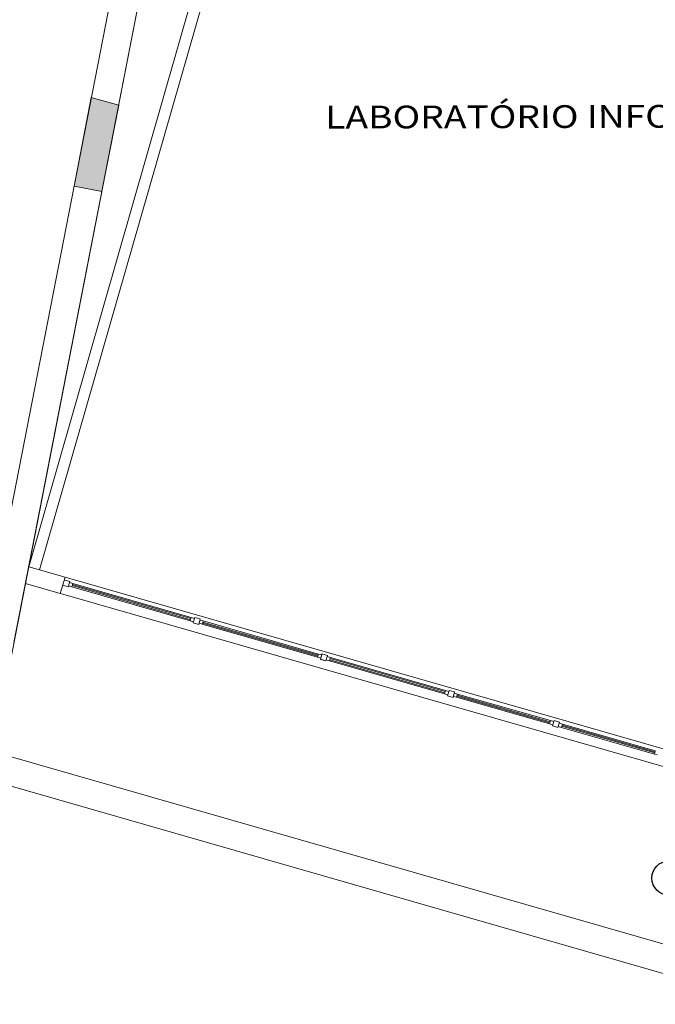
# Model space of a CAD drawing. Units: metres. Extents: x 382 to 657, y -46 to 206.
# Drawn here: x 452 to 457, y 33 to 42 of the extents above; entities that cross this region are included whole.
import ezdxf

# ---------------------------------------------------------------- set-up
doc = ezdxf.new("R2010")
doc.units = ezdxf.units.M
doc.header["$LTSCALE"] = 0.5
doc.header["$MEASUREMENT"] = 0
doc.layers.add('CL-LRE-IND', color=1, linetype='CONTINUOUS')
doc.layers.add('MOBILIARIO', color=251, linetype='CONTINUOUS', lineweight=13)
doc.styles.add('ROMANS', font='romans')

msp = doc.modelspace()

# ---------------------------------------------------------------- hatches: boundary and pattern name
at = {"layer": 'MOBILIARIO'}
msp.add_hatch(color=256, dxfattribs=at).paths.add_polyline_path([(452.0203, 40.5243), (452.2656, 40.4764), (452.4136, 41.2351), (452.1724, 41.3043)])

# ---------------------------------------------------------------- linework, layer by layer
at = {"layer": 'CL-LRE-IND'}
msp.add_circle((457.253, 34.437), 0.15, dxfattribs=at)
at = {"layer": 'MOBILIARIO'}
for p, q in [((456.8753, 65.4164), (451.1021, 35.8166)), ((456.8753, 65.4164), (451.2462, 36.5555)), ((457.0812, 65.1664), (451.3433, 35.7473)), ((457.0812, 65.1664), (451.4916, 36.5077)), ((451.6219, 37.1759), (454.0781, 45.732)), ((451.718, 37.1483), (454.1743, 45.7044)), ((451.5931, 37.0281), (451.6219, 37.1759)), ((451.6219, 37.1759), (451.5931, 37.0281)), ((451.6219, 37.1759), (451.9413, 37.0844)), ((451.9413, 37.0844), (451.6219, 37.1759)), ((451.8998, 36.94), (451.9413, 37.0844)), ((451.9413, 37.0844), (461.482, 34.3453)), ((451.8998, 36.9401), (451.5931, 37.0281)), ((451.5931, 37.0281), (451.8998, 36.94)), ((451.9687, 36.9987), (451.9206, 37.0125)), ((451.9344, 37.0605), (451.9825, 37.0468)), ((451.9825, 37.0468), (451.9687, 36.9987)), ((451.9714, 37.0083), (451.9797, 37.0371)), ((452.0003, 37), (451.9714, 37.0083)), ((451.9797, 37.0371), (452.0085, 37.0289)), ((452.0085, 37.0289), (452.0003, 37)), ((453.0434, 36.7002), (452.0003, 37)), ((453.0462, 36.7098), (452.0029, 37.0093)), ((453.0489, 36.7194), (452.0057, 37.0189)), ((453.0517, 36.7291), (452.0084, 37.0285)), ((451.8999, 36.9403), (461.4403, 34.2)), ((461.4403, 34.2), (451.8999, 36.9403)), ((453.0517, 36.7291), (453.0434, 36.7002)), ((453.0805, 36.7208), (453.0517, 36.7291)), ((453.0695, 36.6823), (453.0833, 36.7304)), ((453.0833, 36.7304), (453.1313, 36.7166)), ((453.0434, 36.7002), (453.0722, 36.6919)), ((453.1175, 36.6685), (453.0695, 36.6823)), ((453.1175, 36.6685), (453.0695, 36.6823)), ((453.0722, 36.6919), (453.0805, 36.7208)), ((453.1313, 36.7166), (453.1175, 36.6685)), ((453.1203, 36.6781), (453.1286, 36.707)), ((453.1491, 36.6699), (453.1203, 36.6781)), ((453.1286, 36.707), (453.1574, 36.6987)), ((454.1618, 36.3787), (453.149, 36.6694)), ((453.1574, 36.6987), (453.1491, 36.6699)), ((454.1645, 36.3883), (453.1518, 36.679)), ((454.1673, 36.3979), (453.1545, 36.6887)), ((454.1701, 36.4076), (453.1573, 36.6983)), ((454.1701, 36.4076), (454.1618, 36.3787)), ((454.1618, 36.3787), (454.1906, 36.3704)), ((454.1989, 36.3993), (454.1701, 36.4076)), ((454.1879, 36.3608), (454.2017, 36.4089)), ((454.1906, 36.3704), (454.1989, 36.3993)), ((454.2018, 36.4093), (454.2498, 36.3955)), ((454.2498, 36.3955), (454.236, 36.3474)), ((454.2388, 36.3571), (454.2471, 36.3859)), ((454.2471, 36.3859), (454.2759, 36.3776)), ((454.2759, 36.3776), (454.2676, 36.3488)), ((455.2885, 36.0865), (454.2758, 36.3772)), ((454.2359, 36.347), (454.1879, 36.3608)), ((454.236, 36.3474), (454.188, 36.3612)), ((454.2676, 36.3488), (454.2388, 36.3571)), ((455.2803, 36.0576), (454.2675, 36.3483)), ((455.283, 36.0672), (454.2703, 36.3579)), ((455.2858, 36.0768), (454.273, 36.3676)), ((455.2886, 36.0865), (455.2803, 36.0576)), ((455.2803, 36.0576), (455.3091, 36.0494)), ((455.3174, 36.0782), (455.2886, 36.0865)), ((455.3064, 36.0398), (455.3201, 36.0878)), ((455.3544, 36.026), (455.3064, 36.0398)), ((455.3091, 36.0494), (455.3174, 36.0782)), ((455.3201, 36.0878), (455.3682, 36.074)), ((455.3682, 36.074), (455.3544, 36.026)), ((455.3572, 36.0356), (455.3654, 36.0644)), ((455.386, 36.0273), (455.3572, 36.0356)), ((455.3654, 36.0644), (455.3943, 36.0561)), ((455.3943, 36.0561), (455.386, 36.0273)), ((456.2058, 35.8024), (455.3888, 36.0369)), ((456.2085, 35.812), (455.3915, 36.0465)), ((456.2113, 35.8216), (455.3943, 36.0561)), ((456.203, 35.7928), (455.386, 36.0273)), ((456.2113, 35.8216), (456.203, 35.7928)), ((456.203, 35.7928), (456.2318, 35.7845)), ((456.2401, 35.8133), (456.2113, 35.8216)), ((456.2291, 35.7749), (456.2429, 35.8229)), ((456.2771, 35.7611), (456.2291, 35.7749)), ((456.2318, 35.7845), (456.2401, 35.8133)), ((456.2429, 35.8229), (456.2909, 35.8091)), ((456.2909, 35.8091), (456.2771, 35.7611)), ((456.2799, 35.7707), (456.2882, 35.7995)), ((456.3087, 35.7624), (456.2799, 35.7707)), ((456.2882, 35.7995), (456.317, 35.7912)), ((456.317, 35.7912), (456.3087, 35.7624)), ((457.1285, 35.5375), (456.3115, 35.772)), ((457.1313, 35.5471), (456.3143, 35.7816)), ((457.134, 35.5567), (456.317, 35.7912)), ((457.1257, 35.5279), (456.3087, 35.7624)), ((451.3048, 35.5503), (472.0777, 29.5869)), ((451.3048, 35.5503), (472.0777, 29.5869)), ((457.134, 35.5568), (457.1258, 35.5279)), ((457.1258, 35.5279), (457.1546, 35.5196)), ((451.0156, 35.3732), (472.249, 29.2776)), ((451.0156, 35.3732), (472.249, 29.2776))]:
    msp.add_line(p, q, dxfattribs=at)
msp.add_lwpolyline([(452.1724, 41.3043), (452.4136, 41.2351), (452.2656, 40.4764), (452.0203, 40.5243), (452.1724, 41.3043)], dxfattribs=at)

# ---------------------------------------------------------------- texts
at = {"layer": 'MOBILIARIO', "style": 'ROMANS', "width": 1.2}
msp.add_text('LABORATÓRIO INFORMÁTICA 3', height=0.2, rotation=0.15019, dxfattribs=at).set_placement((454.2309, 41.0298))

doc.saveas('drawing.dxf')
